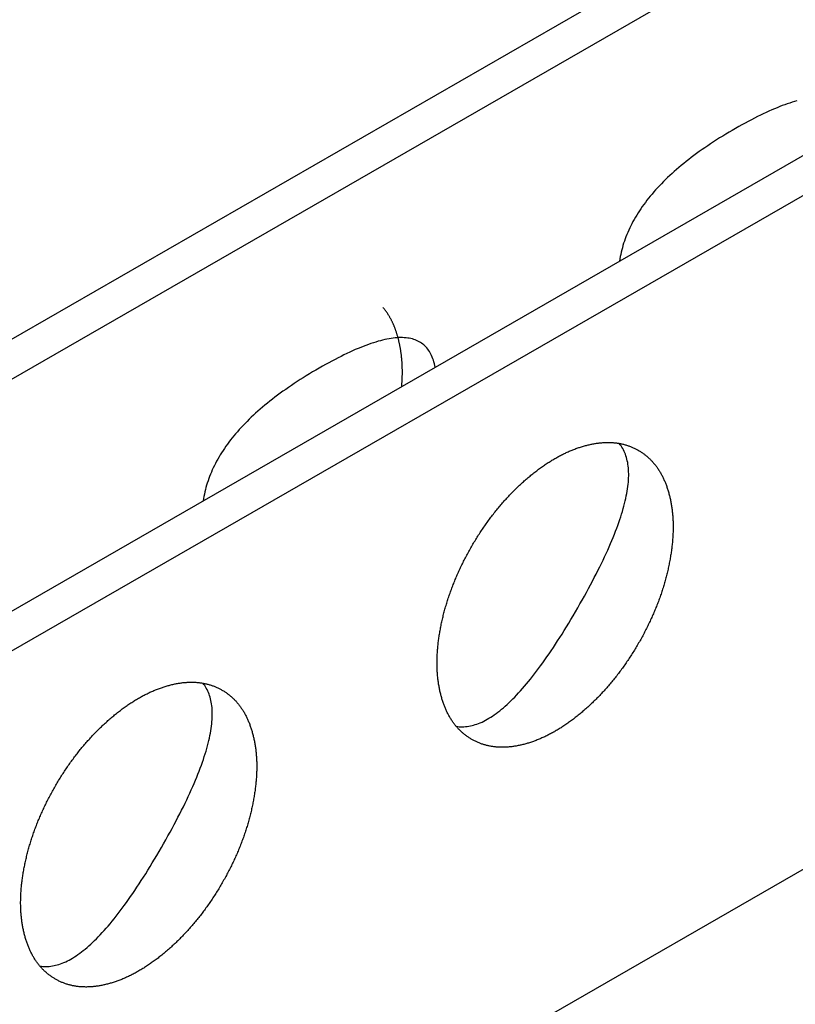
# Model space of a CAD drawing. Extents: x -810 to 2831, y -1991 to 3368.
# Drawn here: x 2343 to 2383, y -431 to -381 of the extents above; entities that cross this region are included whole.
import ezdxf

# ---------------------------------------------------------------- set-up
doc = ezdxf.new("R2010")
doc.units = 0
doc.header["$LTSCALE"] = 20
doc.layers.get('0').update_dxf_attribs({"linetype": 'CONTINUOUS'})
doc.layers.add('H10TSF', color=7, linetype='CONTINUOUS')

# ---------------------------------------------------------------- blocks, each defined once
blk = doc.blocks.new('____')
at = {"color": 7, "linetype": 'CONTINUOUS'}
for p, q in [((1391.033, -1067.955), (1088.391, -1242.234)), ((1392.801, -1068.973), (1090.159, -1243.252)), ((1403.054, -1074.877), (1100.412, -1249.157)), ((1404.822, -1075.895), (1102.18, -1250.175)), ((1095.109, -1288.584), (1411.893, -1106.16))]:
    blk.add_line(p, q, dxfattribs=at)
at = {"color": 7, "linetype": 'CONTINUOUS', "flags": 128}
for points in [[(1393.093, -1077.652), (1392.976, -1077.684), (1392.856, -1077.719), (1392.734, -1077.757), (1392.61, -1077.799), (1392.484, -1077.843), (1392.355, -1077.89), (1392.224, -1077.94), (1392.09, -1077.993), (1391.954, -1078.049), (1391.816, -1078.108), (1391.675, -1078.171), (1391.532, -1078.236), (1391.387, -1078.304), (1391.239, -1078.375), (1391.089, -1078.449), (1390.937, -1078.526), (1390.782, -1078.606), (1390.625, -1078.689), (1390.465, -1078.776), (1390.303, -1078.865), (1390.139, -1078.957), (1389.973, -1079.052), (1389.806, -1079.149), (1389.642, -1079.246), (1389.48, -1079.343), (1389.32, -1079.441), (1389.163, -1079.538), (1389.008, -1079.637), (1388.856, -1079.735), (1388.706, -1079.834), (1388.558, -1079.933), (1388.413, -1080.032), (1388.27, -1080.132), (1388.129, -1080.231), (1387.991, -1080.332), (1387.855, -1080.432), (1387.721, -1080.533), (1387.59, -1080.634), (1387.461, -1080.735), (1387.335, -1080.836), (1387.211, -1080.938), (1387.089, -1081.04), (1386.969, -1081.143), (1386.852, -1081.245), (1386.738, -1081.348), (1386.625, -1081.452), (1386.515, -1081.555), (1386.408, -1081.659), (1386.302, -1081.763), (1386.199, -1081.867), (1386.099, -1081.972), (1386.001, -1082.077), (1385.905, -1082.182), (1385.811, -1082.288), (1385.72, -1082.394), (1385.631, -1082.5), (1385.545, -1082.606), (1385.461, -1082.713), (1385.379, -1082.819), (1385.3, -1082.927), (1385.223, -1083.034), (1385.148, -1083.142), (1385.076, -1083.25), (1385.006, -1083.358), (1384.938, -1083.467), (1384.873, -1083.576), (1384.81, -1083.685), (1384.75, -1083.794), (1384.692, -1083.904), (1384.636, -1084.014), (1384.582, -1084.124), (1384.531, -1084.235), (1384.483, -1084.346), (1384.436, -1084.457), (1384.392, -1084.568), (1384.351, -1084.68), (1384.311, -1084.792), (1384.274, -1084.904), (1384.24, -1085.017), (1384.208, -1085.13), (1384.178, -1085.243), (1384.15, -1085.356), (1384.125, -1085.47), (1384.102, -1085.584), (1384.082, -1085.698), (1384.064, -1085.813), (1384.064, -1085.813)], [(1372.966, -1092.204), (1372.969, -1092.165), (1372.972, -1092.127), (1372.975, -1092.089), (1372.978, -1092.051), (1372.981, -1092.013), (1372.983, -1091.975), (1372.986, -1091.937), (1372.988, -1091.899), (1372.99, -1091.861), (1372.992, -1091.824), (1372.993, -1091.786), (1372.995, -1091.748), (1372.996, -1091.711), (1372.997, -1091.674), (1372.998, -1091.636), (1372.999, -1091.599), (1372.999, -1091.562), (1373, -1091.525), (1373, -1091.488), (1373, -1091.451), (1373, -1091.415), (1373, -1091.378), (1372.999, -1091.341), (1372.998, -1091.305), (1372.998, -1091.268), (1372.997, -1091.232), (1372.995, -1091.196), (1372.994, -1091.16), (1372.993, -1091.123), (1372.991, -1091.087), (1372.989, -1091.051), (1372.987, -1091.016), (1372.985, -1090.98), (1372.982, -1090.944), (1372.98, -1090.908), (1372.977, -1090.873), (1372.974, -1090.837), (1372.971, -1090.802), (1372.968, -1090.767), (1372.964, -1090.731), (1372.96, -1090.696), (1372.957, -1090.661), (1372.953, -1090.626), (1372.948, -1090.591), (1372.944, -1090.557), (1372.94, -1090.522), (1372.935, -1090.487), (1372.93, -1090.453), (1372.925, -1090.418), (1372.92, -1090.384), (1372.914, -1090.349), (1372.909, -1090.315), (1372.903, -1090.281), (1372.897, -1090.247), (1372.891, -1090.213), (1372.885, -1090.179), (1372.878, -1090.145), (1372.872, -1090.111), (1372.865, -1090.077), (1372.858, -1090.044), (1372.851, -1090.01), (1372.843, -1089.977), (1372.836, -1089.943), (1372.828, -1089.91), (1372.82, -1089.877), (1372.812, -1089.844), (1372.804, -1089.811), (1372.796, -1089.779), (1372.787, -1089.746), (1372.779, -1089.714), (1372.77, -1089.682), (1372.761, -1089.65), (1372.752, -1089.619), (1372.743, -1089.587), (1372.733, -1089.556), (1372.724, -1089.525), (1372.714, -1089.494), (1372.705, -1089.464), (1372.695, -1089.433), (1372.684, -1089.403), (1372.674, -1089.373), (1372.664, -1089.343), (1372.653, -1089.314), (1372.643, -1089.284), (1372.632, -1089.255), (1372.621, -1089.226), (1372.61, -1089.197), (1372.598, -1089.169), (1372.587, -1089.14), (1372.575, -1089.112), (1372.564, -1089.084), (1372.552, -1089.056), (1372.54, -1089.028), (1372.528, -1089.001), (1372.515, -1088.974), (1372.503, -1088.947), (1372.49, -1088.92), (1372.477, -1088.893), (1372.464, -1088.866), (1372.451, -1088.84), (1372.438, -1088.814), (1372.425, -1088.788), (1372.411, -1088.762), (1372.398, -1088.737), (1372.384, -1088.712), (1372.37, -1088.687), (1372.356, -1088.662), (1372.341, -1088.637), (1372.327, -1088.612), (1372.312, -1088.588), (1372.298, -1088.564), (1372.283, -1088.54), (1372.268, -1088.516), (1372.253, -1088.493), (1372.237, -1088.469), (1372.222, -1088.446), (1372.206, -1088.423), (1372.191, -1088.4), (1372.175, -1088.378), (1372.159, -1088.355), (1372.142, -1088.333), (1372.126, -1088.311), (1372.11, -1088.289), (1372.093, -1088.268), (1372.076, -1088.247), (1372.059, -1088.225), (1372.042, -1088.204), (1372.025, -1088.183), (1372.025, -1088.183)], [(1374.668, -1091.223), (1374.65, -1091.13), (1374.63, -1091.039), (1374.607, -1090.951), (1374.582, -1090.866), (1374.554, -1090.785), (1374.524, -1090.706), (1374.492, -1090.63), (1374.458, -1090.557), (1374.421, -1090.488), (1374.381, -1090.421), (1374.34, -1090.357), (1374.296, -1090.297), (1374.249, -1090.239), (1374.201, -1090.184), (1374.15, -1090.132), (1374.096, -1090.084), (1374.04, -1090.038), (1373.982, -1089.995), (1373.922, -1089.955), (1373.859, -1089.918), (1373.794, -1089.885), (1373.726, -1089.854), (1373.656, -1089.826), (1373.584, -1089.801), (1373.509, -1089.78), (1373.432, -1089.761), (1373.353, -1089.745), (1373.271, -1089.732), (1373.187, -1089.722), (1373.1, -1089.716), (1373.012, -1089.712), (1372.921, -1089.711), (1372.827, -1089.713), (1372.731, -1089.718), (1372.633, -1089.727), (1372.532, -1089.738), (1372.429, -1089.752), (1372.324, -1089.769), (1372.217, -1089.789), (1372.107, -1089.813), (1371.994, -1089.839), (1371.879, -1089.868), (1371.762, -1089.9), (1371.643, -1089.935), (1371.521, -1089.973), (1371.397, -1090.014), (1371.271, -1090.059), (1371.142, -1090.106), (1371.01, -1090.156), (1370.877, -1090.209), (1370.741, -1090.265), (1370.603, -1090.324), (1370.462, -1090.386), (1370.319, -1090.452), (1370.174, -1090.52), (1370.026, -1090.591), (1369.876, -1090.665), (1369.723, -1090.742), (1369.569, -1090.822), (1369.411, -1090.905), (1369.252, -1090.991), (1369.09, -1091.081), (1368.926, -1091.173), (1368.759, -1091.268), (1368.593, -1091.365), (1368.429, -1091.462), (1368.267, -1091.559), (1368.107, -1091.656), (1367.95, -1091.754), (1367.795, -1091.852), (1367.643, -1091.951), (1367.493, -1092.05), (1367.345, -1092.149), (1367.2, -1092.248), (1367.057, -1092.347), (1366.916, -1092.447), (1366.778, -1092.547), (1366.642, -1092.648), (1366.508, -1092.749), (1366.377, -1092.85), (1366.248, -1092.951), (1366.122, -1093.052), (1365.998, -1093.154), (1365.876, -1093.256), (1365.756, -1093.359), (1365.639, -1093.461), (1365.525, -1093.564), (1365.412, -1093.668), (1365.302, -1093.771), (1365.194, -1093.875), (1365.089, -1093.979), (1364.986, -1094.083), (1364.886, -1094.188), (1364.787, -1094.293), (1364.692, -1094.398), (1364.598, -1094.504), (1364.507, -1094.609), (1364.418, -1094.715), (1364.332, -1094.822), (1364.248, -1094.928), (1364.166, -1095.035), (1364.087, -1095.143), (1364.01, -1095.25), (1363.935, -1095.358), (1363.863, -1095.466), (1363.793, -1095.574), (1363.725, -1095.683), (1363.66, -1095.792), (1363.597, -1095.901), (1363.537, -1096.01), (1363.478, -1096.12), (1363.423, -1096.23), (1363.369, -1096.34), (1363.318, -1096.451), (1363.269, -1096.562), (1363.223, -1096.673), (1363.179, -1096.784), (1363.137, -1096.896), (1363.098, -1097.008), (1363.061, -1097.12), (1363.027, -1097.233), (1362.994, -1097.346), (1362.964, -1097.459), (1362.937, -1097.572), (1362.912, -1097.686), (1362.889, -1097.8), (1362.869, -1097.914), (1362.85, -1098.029), (1362.85, -1098.029)], [(1375.747, -1109.517), (1375.824, -1109.528), (1375.902, -1109.537), (1375.981, -1109.542), (1376.06, -1109.543), (1376.14, -1109.541), (1376.221, -1109.536), (1376.302, -1109.528), (1376.383, -1109.516), (1376.466, -1109.5), (1376.549, -1109.482), (1376.632, -1109.46), (1376.716, -1109.434), (1376.801, -1109.406), (1376.886, -1109.374), (1376.972, -1109.338), (1377.059, -1109.299), (1377.146, -1109.257), (1377.234, -1109.212), (1377.322, -1109.163), (1377.412, -1109.111), (1377.501, -1109.055), (1377.591, -1108.996), (1377.682, -1108.934), (1377.774, -1108.868), (1377.866, -1108.799), (1377.959, -1108.727), (1378.052, -1108.651), (1378.146, -1108.572), (1378.24, -1108.489), (1378.335, -1108.403), (1378.431, -1108.314), (1378.528, -1108.222), (1378.625, -1108.126), (1378.722, -1108.026), (1378.82, -1107.924), (1378.919, -1107.818), (1379.019, -1107.708), (1379.119, -1107.595), (1379.219, -1107.479), (1379.32, -1107.36), (1379.422, -1107.237), (1379.525, -1107.111), (1379.628, -1106.981), (1379.732, -1106.848), (1379.836, -1106.712), (1379.941, -1106.573), (1380.046, -1106.43), (1380.152, -1106.283), (1380.259, -1106.134), (1380.367, -1105.98), (1380.475, -1105.824), (1380.583, -1105.664), (1380.692, -1105.501), (1380.802, -1105.335), (1380.912, -1105.165), (1381.023, -1104.991), (1381.135, -1104.815), (1381.247, -1104.635), (1381.36, -1104.452), (1381.474, -1104.265), (1381.588, -1104.075), (1381.702, -1103.881), (1381.818, -1103.685), (1381.934, -1103.485), (1382.049, -1103.284), (1382.161, -1103.085), (1382.271, -1102.889), (1382.378, -1102.695), (1382.482, -1102.503), (1382.584, -1102.314), (1382.683, -1102.126), (1382.78, -1101.941), (1382.874, -1101.758), (1382.966, -1101.577), (1383.055, -1101.399), (1383.141, -1101.222), (1383.225, -1101.048), (1383.306, -1100.876), (1383.384, -1100.707), (1383.46, -1100.539), (1383.533, -1100.374), (1383.604, -1100.211), (1383.672, -1100.05), (1383.738, -1099.892), (1383.801, -1099.735), (1383.861, -1099.581), (1383.919, -1099.429), (1383.974, -1099.279), (1384.026, -1099.132), (1384.076, -1098.986), (1384.124, -1098.843), (1384.168, -1098.702), (1384.21, -1098.564), (1384.25, -1098.427), (1384.287, -1098.293), (1384.321, -1098.161), (1384.353, -1098.031), (1384.382, -1097.904), (1384.408, -1097.778), (1384.432, -1097.655), (1384.454, -1097.534), (1384.472, -1097.415), (1384.488, -1097.299), (1384.502, -1097.185), (1384.513, -1097.072), (1384.521, -1096.963), (1384.527, -1096.855), (1384.53, -1096.75), (1384.53, -1096.646), (1384.528, -1096.545), (1384.523, -1096.446), (1384.516, -1096.35), (1384.506, -1096.256), (1384.494, -1096.163), (1384.479, -1096.073), (1384.461, -1095.986), (1384.441, -1095.9), (1384.418, -1095.817), (1384.392, -1095.736), (1384.364, -1095.657), (1384.333, -1095.58), (1384.3, -1095.506), (1384.264, -1095.434), (1384.226, -1095.364), (1384.185, -1095.296), (1384.141, -1095.23), (1384.095, -1095.167), (1384.046, -1095.106), (1384.046, -1095.106)], [(1354.534, -1121.733), (1354.611, -1121.744), (1354.689, -1121.753), (1354.768, -1121.758), (1354.847, -1121.759), (1354.927, -1121.757), (1355.007, -1121.752), (1355.089, -1121.743), (1355.17, -1121.732), (1355.253, -1121.716), (1355.335, -1121.698), (1355.419, -1121.676), (1355.503, -1121.65), (1355.588, -1121.622), (1355.673, -1121.589), (1355.759, -1121.554), (1355.846, -1121.515), (1355.933, -1121.473), (1356.021, -1121.428), (1356.109, -1121.379), (1356.198, -1121.326), (1356.288, -1121.271), (1356.378, -1121.212), (1356.469, -1121.15), (1356.561, -1121.084), (1356.653, -1121.015), (1356.745, -1120.942), (1356.839, -1120.867), (1356.933, -1120.788), (1357.027, -1120.705), (1357.122, -1120.619), (1357.218, -1120.53), (1357.314, -1120.437), (1357.411, -1120.341), (1357.509, -1120.242), (1357.607, -1120.139), (1357.706, -1120.033), (1357.805, -1119.924), (1357.905, -1119.811), (1358.006, -1119.695), (1358.107, -1119.576), (1358.209, -1119.453), (1358.312, -1119.327), (1358.415, -1119.197), (1358.518, -1119.064), (1358.623, -1118.928), (1358.728, -1118.788), (1358.833, -1118.645), (1358.939, -1118.499), (1359.046, -1118.349), (1359.153, -1118.196), (1359.261, -1118.04), (1359.37, -1117.88), (1359.479, -1117.717), (1359.589, -1117.55), (1359.699, -1117.381), (1359.81, -1117.207), (1359.922, -1117.031), (1360.034, -1116.851), (1360.147, -1116.667), (1360.26, -1116.481), (1360.375, -1116.291), (1360.489, -1116.097), (1360.605, -1115.901), (1360.72, -1115.7), (1360.835, -1115.5), (1360.948, -1115.301), (1361.057, -1115.105), (1361.164, -1114.911), (1361.269, -1114.719), (1361.371, -1114.53), (1361.47, -1114.342), (1361.567, -1114.157), (1361.661, -1113.974), (1361.753, -1113.793), (1361.841, -1113.615), (1361.928, -1113.438), (1362.011, -1113.264), (1362.093, -1113.092), (1362.171, -1112.923), (1362.247, -1112.755), (1362.32, -1112.59), (1362.391, -1112.427), (1362.459, -1112.266), (1362.525, -1112.107), (1362.587, -1111.951), (1362.648, -1111.797), (1362.705, -1111.645), (1362.761, -1111.495), (1362.813, -1111.348), (1362.863, -1111.202), (1362.91, -1111.059), (1362.955, -1110.918), (1362.997, -1110.78), (1363.037, -1110.643), (1363.074, -1110.509), (1363.108, -1110.377), (1363.14, -1110.247), (1363.169, -1110.12), (1363.195, -1109.994), (1363.219, -1109.871), (1363.24, -1109.75), (1363.259, -1109.631), (1363.275, -1109.515), (1363.289, -1109.4), (1363.299, -1109.288), (1363.308, -1109.178), (1363.313, -1109.071), (1363.317, -1108.965), (1363.317, -1108.862), (1363.315, -1108.761), (1363.31, -1108.662), (1363.303, -1108.566), (1363.293, -1108.471), (1363.281, -1108.379), (1363.265, -1108.289), (1363.248, -1108.202), (1363.227, -1108.116), (1363.205, -1108.033), (1363.179, -1107.952), (1363.151, -1107.873), (1363.12, -1107.796), (1363.087, -1107.722), (1363.051, -1107.65), (1363.012, -1107.58), (1362.971, -1107.512), (1362.928, -1107.446), (1362.881, -1107.383), (1362.832, -1107.322), (1362.832, -1107.322)]]:
    blk.add_lwpolyline(points, dxfattribs=at)
for points in [[(1374.972, -1104.38), (1374.985, -1104.316), (1374.998, -1104.252), (1375.012, -1104.189), (1375.026, -1104.125), (1375.041, -1104.062), (1375.055, -1103.998), (1375.071, -1103.935), (1375.086, -1103.871), (1375.102, -1103.808), (1375.119, -1103.744), (1375.135, -1103.681), (1375.152, -1103.618), (1375.169, -1103.554), (1375.187, -1103.491), (1375.205, -1103.428), (1375.224, -1103.365), (1375.242, -1103.302), (1375.261, -1103.239), (1375.281, -1103.175), (1375.301, -1103.112), (1375.321, -1103.049), (1375.341, -1102.986), (1375.362, -1102.923), (1375.384, -1102.86), (1375.405, -1102.797), (1375.427, -1102.735), (1375.449, -1102.672), (1375.472, -1102.609), (1375.495, -1102.546), (1375.518, -1102.483), (1375.542, -1102.421), (1375.566, -1102.358), (1375.59, -1102.295), (1375.615, -1102.233), (1375.64, -1102.17), (1375.666, -1102.107), (1375.692, -1102.045), (1375.718, -1101.982), (1375.744, -1101.92), (1375.771, -1101.857), (1375.798, -1101.795), (1375.826, -1101.733), (1375.854, -1101.67), (1375.882, -1101.608), (1375.911, -1101.546), (1375.94, -1101.483), (1375.969, -1101.421), (1375.999, -1101.359), (1376.029, -1101.297), (1376.059, -1101.235), (1376.09, -1101.173), (1376.121, -1101.111), (1376.153, -1101.049), (1376.184, -1100.987), (1376.217, -1100.925), (1376.249, -1100.863), (1376.282, -1100.801), (1376.315, -1100.739), (1376.349, -1100.677), (1376.383, -1100.615), (1376.417, -1100.553), (1376.452, -1100.492), (1376.487, -1100.43), (1376.522, -1100.368), (1376.558, -1100.307), (1376.593, -1100.245), (1376.629, -1100.184), (1376.666, -1100.124), (1376.702, -1100.063), (1376.739, -1100.003), (1376.776, -1099.944), (1376.813, -1099.884), (1376.85, -1099.825), (1376.887, -1099.766), (1376.925, -1099.707), (1376.963, -1099.649), (1377.001, -1099.591), (1377.039, -1099.533), (1377.078, -1099.476), (1377.116, -1099.418), (1377.155, -1099.362), (1377.194, -1099.305), (1377.234, -1099.249), (1377.273, -1099.193), (1377.313, -1099.137), (1377.353, -1099.081), (1377.393, -1099.026), (1377.433, -1098.971), (1377.474, -1098.917), (1377.514, -1098.862), (1377.555, -1098.808), (1377.596, -1098.755), (1377.638, -1098.701), (1377.679, -1098.648), (1377.721, -1098.595), (1377.763, -1098.543), (1377.805, -1098.49), (1377.848, -1098.438), (1377.89, -1098.387), (1377.933, -1098.335), (1377.976, -1098.284), (1378.019, -1098.233), (1378.062, -1098.183), (1378.106, -1098.133), (1378.15, -1098.083), (1378.194, -1098.033), (1378.238, -1097.984), (1378.282, -1097.935), (1378.327, -1097.886), (1378.372, -1097.837), (1378.417, -1097.789), (1378.462, -1097.741), (1378.507, -1097.694), (1378.553, -1097.646), (1378.599, -1097.599), (1378.645, -1097.552), (1378.691, -1097.506), (1378.738, -1097.46), (1378.784, -1097.414), (1378.831, -1097.368), (1378.878, -1097.323), (1378.925, -1097.278), (1378.973, -1097.233), (1379.021, -1097.189), (1379.068, -1097.144), (1379.117, -1097.101), (1379.165, -1097.057), (1379.213, -1097.014), (1379.262, -1096.971), (1379.31, -1096.928), (1379.359, -1096.886), (1379.408, -1096.845), (1379.456, -1096.804), (1379.505, -1096.763), (1379.553, -1096.723), (1379.602, -1096.684), (1379.651, -1096.644), (1379.699, -1096.606), (1379.748, -1096.568), (1379.796, -1096.53), (1379.845, -1096.493), (1379.894, -1096.456), (1379.942, -1096.419), (1379.991, -1096.384), (1380.039, -1096.348), (1380.088, -1096.313), (1380.137, -1096.279), (1380.185, -1096.245), (1380.234, -1096.211), (1380.282, -1096.178), (1380.331, -1096.146), (1380.38, -1096.114), (1380.428, -1096.082), (1380.477, -1096.051), (1380.525, -1096.02), (1380.574, -1095.99), (1380.623, -1095.96), (1380.671, -1095.931), (1380.72, -1095.902), (1380.769, -1095.874), (1380.817, -1095.846), (1380.866, -1095.818), (1380.914, -1095.792), (1380.963, -1095.765), (1381.012, -1095.739), (1381.06, -1095.714), (1381.109, -1095.689), (1381.157, -1095.664), (1381.206, -1095.64), (1381.255, -1095.616), (1381.303, -1095.593), (1381.352, -1095.57), (1381.401, -1095.548), (1381.449, -1095.526), (1381.498, -1095.505), (1381.546, -1095.484), (1381.595, -1095.464), (1381.644, -1095.444), (1381.692, -1095.425), (1381.741, -1095.406), (1381.79, -1095.387), (1381.838, -1095.369), (1381.887, -1095.352), (1381.935, -1095.335), (1381.984, -1095.318), (1382.033, -1095.302), (1382.081, -1095.286), (1382.13, -1095.271), (1382.179, -1095.256), (1382.227, -1095.242), (1382.276, -1095.228), (1382.325, -1095.215), (1382.373, -1095.202), (1382.421, -1095.19), (1382.47, -1095.178), (1382.517, -1095.167), (1382.565, -1095.156), (1382.613, -1095.146), (1382.66, -1095.137), (1382.707, -1095.128), (1382.754, -1095.119), (1382.801, -1095.111), (1382.847, -1095.103), (1382.894, -1095.096), (1382.94, -1095.09), (1382.986, -1095.084), (1383.031, -1095.078), (1383.077, -1095.073), (1383.122, -1095.069), (1383.167, -1095.065), (1383.212, -1095.062), (1383.257, -1095.059), (1383.301, -1095.057), (1383.345, -1095.055), (1383.39, -1095.054), (1383.433, -1095.053), (1383.477, -1095.053), (1383.521, -1095.053), (1383.564, -1095.054), (1383.607, -1095.055), (1383.65, -1095.057), (1383.692, -1095.06), (1383.735, -1095.063), (1383.777, -1095.066), (1383.819, -1095.07), (1383.861, -1095.075), (1383.903, -1095.08), (1383.944, -1095.085), (1383.985, -1095.091), (1384.026, -1095.098), (1384.067, -1095.105), (1384.108, -1095.113), (1384.148, -1095.121), (1384.188, -1095.13), (1384.228, -1095.139), (1384.268, -1095.149), (1384.308, -1095.159), (1384.347, -1095.17), (1384.386, -1095.181), (1384.425, -1095.193), (1384.464, -1095.205), (1384.503, -1095.218), (1384.541, -1095.232), (1384.579, -1095.246), (1384.617, -1095.26), (1384.655, -1095.275), (1384.693, -1095.291), (1384.73, -1095.307), (1384.767, -1095.324), (1384.804, -1095.341), (1384.841, -1095.358), (1384.878, -1095.376), (1384.914, -1095.395), (1384.95, -1095.414), (1384.986, -1095.434), (1385.022, -1095.454), (1385.057, -1095.475), (1385.093, -1095.496), (1385.127, -1095.518), (1385.162, -1095.54), (1385.196, -1095.563), (1385.23, -1095.585), (1385.263, -1095.609), (1385.296, -1095.633), (1385.329, -1095.657), (1385.361, -1095.682), (1385.393, -1095.707), (1385.424, -1095.732), (1385.456, -1095.758), (1385.487, -1095.785), (1385.517, -1095.812), (1385.547, -1095.839), (1385.577, -1095.867), (1385.607, -1095.895), (1385.636, -1095.924), (1385.665, -1095.953), (1385.693, -1095.982), (1385.721, -1096.012), (1385.749, -1096.043), (1385.776, -1096.074), (1385.803, -1096.105), (1385.83, -1096.137), (1385.856, -1096.169), (1385.882, -1096.201), (1385.908, -1096.234), (1385.933, -1096.268), (1385.958, -1096.302), (1385.983, -1096.336), (1386.007, -1096.371), (1386.031, -1096.406), (1386.054, -1096.442), (1386.077, -1096.478), (1386.1, -1096.515), (1386.123, -1096.551), (1386.145, -1096.589), (1386.166, -1096.627), (1386.188, -1096.665), (1386.209, -1096.704), (1386.23, -1096.743), (1386.25, -1096.783), (1386.27, -1096.823), (1386.29, -1096.863), (1386.309, -1096.904), (1386.328, -1096.946), (1386.346, -1096.987), (1386.365, -1097.03), (1386.382, -1097.072), (1386.4, -1097.115), (1386.417, -1097.159), (1386.434, -1097.203), (1386.45, -1097.247), (1386.467, -1097.292), (1386.482, -1097.338), (1386.498, -1097.383), (1386.513, -1097.43), (1386.527, -1097.476), (1386.542, -1097.523), (1386.556, -1097.571), (1386.569, -1097.619), (1386.583, -1097.667), (1386.596, -1097.716), (1386.608, -1097.765), (1386.62, -1097.814), (1386.632, -1097.864), (1386.643, -1097.913), (1386.654, -1097.963), (1386.665, -1098.013), (1386.675, -1098.064), (1386.684, -1098.114), (1386.694, -1098.165), (1386.702, -1098.216), (1386.711, -1098.268), (1386.719, -1098.319), (1386.727, -1098.371), (1386.734, -1098.423), (1386.741, -1098.475), (1386.747, -1098.528), (1386.753, -1098.581), (1386.759, -1098.634), (1386.764, -1098.687), (1386.769, -1098.74), (1386.773, -1098.794), (1386.777, -1098.848), (1386.78, -1098.902), (1386.784, -1098.956), (1386.786, -1099.011), (1386.789, -1099.066), (1386.791, -1099.121), (1386.792, -1099.176), (1386.793, -1099.232), (1386.794, -1099.288), (1386.794, -1099.344), (1386.794, -1099.4), (1386.794, -1099.456), (1386.793, -1099.513), (1386.791, -1099.57), (1386.79, -1099.627), (1386.787, -1099.685), (1386.785, -1099.742), (1386.782, -1099.8), (1386.779, -1099.859), (1386.775, -1099.917), (1386.771, -1099.976), (1386.766, -1100.034), (1386.761, -1100.094), (1386.756, -1100.153), (1386.75, -1100.212), (1386.744, -1100.272), (1386.737, -1100.332), (1386.73, -1100.393), (1386.722, -1100.453), (1386.715, -1100.514), (1386.706, -1100.575), (1386.698, -1100.636), (1386.689, -1100.697), (1386.679, -1100.759), (1386.669, -1100.821), (1386.659, -1100.883), (1386.648, -1100.946), (1386.637, -1101.008), (1386.626, -1101.071), (1386.614, -1101.134), (1386.601, -1101.197), (1386.589, -1101.261), (1386.576, -1101.325), (1386.562, -1101.388), (1386.548, -1101.452), (1386.534, -1101.515), (1386.52, -1101.579), (1386.505, -1101.643), (1386.49, -1101.706), (1386.474, -1101.769), (1386.458, -1101.833), (1386.442, -1101.896), (1386.425, -1101.96), (1386.408, -1102.023), (1386.391, -1102.086), (1386.373, -1102.149), (1386.355, -1102.213), (1386.337, -1102.276), (1386.318, -1102.339), (1386.299, -1102.402), (1386.279, -1102.465), (1386.26, -1102.528), (1386.239, -1102.591), (1386.219, -1102.654), (1386.198, -1102.717), (1386.177, -1102.78), (1386.155, -1102.843), (1386.133, -1102.906), (1386.111, -1102.969), (1386.088, -1103.032), (1386.065, -1103.095), (1386.042, -1103.157), (1386.018, -1103.22), (1385.994, -1103.283), (1385.97, -1103.345), (1385.945, -1103.408), (1385.92, -1103.471), (1385.895, -1103.533), (1385.869, -1103.596), (1385.843, -1103.658), (1385.816, -1103.721), (1385.789, -1103.783), (1385.762, -1103.846), (1385.734, -1103.908), (1385.706, -1103.97), (1385.678, -1104.033), (1385.65, -1104.095), (1385.621, -1104.157), (1385.591, -1104.219), (1385.561, -1104.282), (1385.531, -1104.344), (1385.501, -1104.406), (1385.47, -1104.468), (1385.439, -1104.53), (1385.408, -1104.592), (1385.376, -1104.654), (1385.344, -1104.716), (1385.311, -1104.778), (1385.278, -1104.84), (1385.245, -1104.902), (1385.212, -1104.964), (1385.178, -1105.026), (1385.143, -1105.087), (1385.109, -1105.149), (1385.074, -1105.211), (1385.038, -1105.272), (1385.003, -1105.334), (1384.967, -1105.395), (1384.931, -1105.456), (1384.895, -1105.517), (1384.858, -1105.577), (1384.822, -1105.637), (1384.785, -1105.697), (1384.748, -1105.757), (1384.71, -1105.816), (1384.673, -1105.875), (1384.635, -1105.933), (1384.597, -1105.992), (1384.559, -1106.05), (1384.521, -1106.108), (1384.483, -1106.165), (1384.444, -1106.222), (1384.405, -1106.279), (1384.366, -1106.336), (1384.327, -1106.392), (1384.287, -1106.448), (1384.247, -1106.504), (1384.208, -1106.559), (1384.167, -1106.615), (1384.127, -1106.669), (1384.087, -1106.724), (1384.046, -1106.778), (1384.005, -1106.832), (1383.964, -1106.886), (1383.922, -1106.939), (1383.881, -1106.993), (1383.839, -1107.045), (1383.797, -1107.098), (1383.755, -1107.15), (1383.713, -1107.202), (1383.67, -1107.254), (1383.627, -1107.305), (1383.584, -1107.356), (1383.541, -1107.407), (1383.498, -1107.458), (1383.454, -1107.508), (1383.41, -1107.558), (1383.366, -1107.608), (1383.322, -1107.657), (1383.278, -1107.706), (1383.233, -1107.755), (1383.188, -1107.803), (1383.143, -1107.852), (1383.098, -1107.9), (1383.053, -1107.947), (1383.007, -1107.994), (1382.961, -1108.042), (1382.915, -1108.088), (1382.869, -1108.135), (1382.823, -1108.181), (1382.776, -1108.227), (1382.729, -1108.272), (1382.682, -1108.318), (1382.635, -1108.363), (1382.587, -1108.408), (1382.54, -1108.452), (1382.492, -1108.496), (1382.444, -1108.54), (1382.395, -1108.584), (1382.347, -1108.627), (1382.298, -1108.67), (1382.25, -1108.712), (1382.201, -1108.754), (1382.153, -1108.796), (1382.104, -1108.837), (1382.055, -1108.877), (1382.007, -1108.917), (1381.958, -1108.957), (1381.91, -1108.996), (1381.861, -1109.035), (1381.812, -1109.073), (1381.764, -1109.111), (1381.715, -1109.148), (1381.667, -1109.185), (1381.618, -1109.221), (1381.569, -1109.257), (1381.521, -1109.293), (1381.472, -1109.327), (1381.424, -1109.362), (1381.375, -1109.396), (1381.326, -1109.429), (1381.278, -1109.462), (1381.229, -1109.495), (1381.181, -1109.527), (1381.132, -1109.559), (1381.083, -1109.59), (1381.035, -1109.621), (1380.986, -1109.651), (1380.938, -1109.681), (1380.889, -1109.71), (1380.84, -1109.739), (1380.792, -1109.767), (1380.743, -1109.795), (1380.695, -1109.822), (1380.646, -1109.849), (1380.597, -1109.876), (1380.549, -1109.902), (1380.5, -1109.927), (1380.451, -1109.952), (1380.403, -1109.977), (1380.354, -1110.001), (1380.306, -1110.024), (1380.257, -1110.048), (1380.208, -1110.07), (1380.16, -1110.093), (1380.111, -1110.114), (1380.063, -1110.136), (1380.014, -1110.156), (1379.965, -1110.177), (1379.917, -1110.197), (1379.868, -1110.216), (1379.819, -1110.235), (1379.771, -1110.253), (1379.722, -1110.271), (1379.673, -1110.289), (1379.625, -1110.306), (1379.576, -1110.323), (1379.528, -1110.339), (1379.479, -1110.354), (1379.43, -1110.37), (1379.382, -1110.384), (1379.333, -1110.398), (1379.284, -1110.412), (1379.236, -1110.426), (1379.187, -1110.438), (1379.139, -1110.451), (1379.091, -1110.462), (1379.043, -1110.474), (1378.995, -1110.484), (1378.948, -1110.494), (1378.9, -1110.504), (1378.853, -1110.513), (1378.806, -1110.522), (1378.76, -1110.53), (1378.713, -1110.537), (1378.667, -1110.544), (1378.621, -1110.551), (1378.575, -1110.557), (1378.529, -1110.562), (1378.484, -1110.567), (1378.438, -1110.572), (1378.393, -1110.576), (1378.348, -1110.579), (1378.304, -1110.582), (1378.259, -1110.584), (1378.215, -1110.586), (1378.171, -1110.587), (1378.127, -1110.588), (1378.083, -1110.588), (1378.04, -1110.588), (1377.996, -1110.587), (1377.953, -1110.585), (1377.911, -1110.583), (1377.868, -1110.581), (1377.825, -1110.578), (1377.783, -1110.575), (1377.741, -1110.571), (1377.699, -1110.566), (1377.658, -1110.561), (1377.616, -1110.555), (1377.575, -1110.549), (1377.534, -1110.543), (1377.493, -1110.536), (1377.453, -1110.528), (1377.412, -1110.52), (1377.372, -1110.511), (1377.332, -1110.502), (1377.292, -1110.492), (1377.252, -1110.482), (1377.213, -1110.471), (1377.174, -1110.46), (1377.135, -1110.448), (1377.096, -1110.435), (1377.057, -1110.422), (1377.019, -1110.409), (1376.981, -1110.395), (1376.943, -1110.38), (1376.905, -1110.365), (1376.867, -1110.35), (1376.83, -1110.334), (1376.793, -1110.317), (1376.756, -1110.3), (1376.719, -1110.282), (1376.683, -1110.264), (1376.646, -1110.246), (1376.61, -1110.226), (1376.574, -1110.207), (1376.538, -1110.186), (1376.503, -1110.166), (1376.468, -1110.144), (1376.433, -1110.123), (1376.399, -1110.101), (1376.365, -1110.078), (1376.331, -1110.055), (1376.297, -1110.032), (1376.264, -1110.008), (1376.232, -1109.984), (1376.199, -1109.959), (1376.167, -1109.934), (1376.136, -1109.908), (1376.105, -1109.882), (1376.074, -1109.856), (1376.043, -1109.829), (1376.013, -1109.802), (1375.983, -1109.774), (1375.954, -1109.746), (1375.924, -1109.717), (1375.896, -1109.688), (1375.867, -1109.658), (1375.839, -1109.628), (1375.811, -1109.598), (1375.784, -1109.567), (1375.757, -1109.536), (1375.73, -1109.504), (1375.704, -1109.472), (1375.678, -1109.439), (1375.652, -1109.406), (1375.627, -1109.373), (1375.602, -1109.339), (1375.578, -1109.305), (1375.553, -1109.27), (1375.53, -1109.235), (1375.506, -1109.199), (1375.483, -1109.163), (1375.46, -1109.126), (1375.438, -1109.089), (1375.416, -1109.052), (1375.394, -1109.014), (1375.372, -1108.976), (1375.351, -1108.937), (1375.331, -1108.898), (1375.31, -1108.858), (1375.29, -1108.818), (1375.271, -1108.777), (1375.251, -1108.737), (1375.233, -1108.695), (1375.214, -1108.653), (1375.196, -1108.611), (1375.178, -1108.568), (1375.16, -1108.525), (1375.143, -1108.482), (1375.126, -1108.438), (1375.11, -1108.393), (1375.094, -1108.348), (1375.078, -1108.303), (1375.063, -1108.257), (1375.048, -1108.211), (1375.033, -1108.164), (1375.019, -1108.117), (1375.005, -1108.07), (1374.991, -1108.022), (1374.978, -1107.973), (1374.965, -1107.925), (1374.952, -1107.876), (1374.94, -1107.826), (1374.928, -1107.777), (1374.917, -1107.727), (1374.906, -1107.677), (1374.896, -1107.627), (1374.886, -1107.577), (1374.876, -1107.526), (1374.867, -1107.475), (1374.858, -1107.424), (1374.849, -1107.373), (1374.841, -1107.321), (1374.834, -1107.27), (1374.827, -1107.218), (1374.82, -1107.165), (1374.813, -1107.113), (1374.807, -1107.06), (1374.802, -1107.007), (1374.797, -1106.954), (1374.792, -1106.9), (1374.787, -1106.847), (1374.783, -1106.793), (1374.78, -1106.739), (1374.777, -1106.684), (1374.774, -1106.63), (1374.772, -1106.575), (1374.77, -1106.52), (1374.768, -1106.464), (1374.767, -1106.409), (1374.766, -1106.353), (1374.766, -1106.297), (1374.766, -1106.241), (1374.767, -1106.184), (1374.768, -1106.128), (1374.769, -1106.071), (1374.771, -1106.013), (1374.773, -1105.956), (1374.775, -1105.898), (1374.778, -1105.84), (1374.782, -1105.782), (1374.786, -1105.724), (1374.79, -1105.665), (1374.794, -1105.606), (1374.799, -1105.547), (1374.805, -1105.488), (1374.811, -1105.428), (1374.817, -1105.368), (1374.823, -1105.308), (1374.83, -1105.248), (1374.838, -1105.188), (1374.846, -1105.127), (1374.854, -1105.066), (1374.863, -1105.005), (1374.872, -1104.943), (1374.881, -1104.882), (1374.891, -1104.82), (1374.901, -1104.758), (1374.912, -1104.695), (1374.923, -1104.633), (1374.935, -1104.57), (1374.946, -1104.507), (1374.959, -1104.443), (1374.972, -1104.38), (1374.972, -1104.38)], [(1353.758, -1116.596), (1353.771, -1116.532), (1353.785, -1116.468), (1353.799, -1116.405), (1353.813, -1116.341), (1353.827, -1116.278), (1353.842, -1116.214), (1353.858, -1116.151), (1353.873, -1116.087), (1353.889, -1116.024), (1353.905, -1115.96), (1353.922, -1115.897), (1353.939, -1115.834), (1353.956, -1115.77), (1353.974, -1115.707), (1353.992, -1115.644), (1354.01, -1115.581), (1354.029, -1115.518), (1354.048, -1115.454), (1354.068, -1115.391), (1354.088, -1115.328), (1354.108, -1115.265), (1354.128, -1115.202), (1354.149, -1115.139), (1354.17, -1115.076), (1354.192, -1115.013), (1354.214, -1114.95), (1354.236, -1114.888), (1354.259, -1114.825), (1354.282, -1114.762), (1354.305, -1114.699), (1354.329, -1114.636), (1354.353, -1114.574), (1354.377, -1114.511), (1354.402, -1114.449), (1354.427, -1114.386), (1354.453, -1114.323), (1354.478, -1114.261), (1354.505, -1114.198), (1354.531, -1114.136), (1354.558, -1114.073), (1354.585, -1114.011), (1354.613, -1113.949), (1354.641, -1113.886), (1354.669, -1113.824), (1354.698, -1113.762), (1354.727, -1113.699), (1354.756, -1113.637), (1354.786, -1113.575), (1354.816, -1113.513), (1354.846, -1113.451), (1354.877, -1113.389), (1354.908, -1113.326), (1354.939, -1113.264), (1354.971, -1113.202), (1355.003, -1113.14), (1355.036, -1113.079), (1355.069, -1113.017), (1355.102, -1112.955), (1355.136, -1112.893), (1355.169, -1112.831), (1355.204, -1112.769), (1355.238, -1112.707), (1355.273, -1112.646), (1355.309, -1112.584), (1355.344, -1112.523), (1355.38, -1112.461), (1355.416, -1112.4), (1355.452, -1112.34), (1355.489, -1112.279), (1355.526, -1112.219), (1355.562, -1112.159), (1355.599, -1112.1), (1355.637, -1112.041), (1355.674, -1111.982), (1355.712, -1111.923), (1355.75, -1111.865), (1355.788, -1111.807), (1355.826, -1111.749), (1355.864, -1111.691), (1355.903, -1111.634), (1355.942, -1111.577), (1355.981, -1111.521), (1356.02, -1111.464), (1356.06, -1111.408), (1356.1, -1111.353), (1356.14, -1111.297), (1356.18, -1111.242), (1356.22, -1111.187), (1356.261, -1111.133), (1356.301, -1111.078), (1356.342, -1111.024), (1356.383, -1110.971), (1356.425, -1110.917), (1356.466, -1110.864), (1356.508, -1110.811), (1356.55, -1110.759), (1356.592, -1110.706), (1356.634, -1110.654), (1356.677, -1110.603), (1356.72, -1110.551), (1356.763, -1110.5), (1356.806, -1110.449), (1356.849, -1110.399), (1356.893, -1110.349), (1356.937, -1110.299), (1356.981, -1110.249), (1357.025, -1110.2), (1357.069, -1110.15), (1357.114, -1110.102), (1357.159, -1110.053), (1357.204, -1110.005), (1357.249, -1109.957), (1357.294, -1109.909), (1357.34, -1109.862), (1357.386, -1109.815), (1357.432, -1109.768), (1357.478, -1109.722), (1357.524, -1109.676), (1357.571, -1109.63), (1357.618, -1109.584), (1357.665, -1109.539), (1357.712, -1109.494), (1357.76, -1109.449), (1357.807, -1109.405), (1357.855, -1109.36), (1357.903, -1109.316), (1357.952, -1109.273), (1358, -1109.23), (1358.049, -1109.187), (1358.097, -1109.144), (1358.146, -1109.102), (1358.194, -1109.061), (1358.243, -1109.02), (1358.292, -1108.979), (1358.34, -1108.939), (1358.389, -1108.899), (1358.437, -1108.86), (1358.486, -1108.822), (1358.535, -1108.783), (1358.583, -1108.746), (1358.632, -1108.708), (1358.68, -1108.672), (1358.729, -1108.635), (1358.778, -1108.599), (1358.826, -1108.564), (1358.875, -1108.529), (1358.923, -1108.495), (1358.972, -1108.461), (1359.021, -1108.427), (1359.069, -1108.394), (1359.118, -1108.362), (1359.166, -1108.329), (1359.215, -1108.298), (1359.264, -1108.267), (1359.312, -1108.236), (1359.361, -1108.206), (1359.409, -1108.176), (1359.458, -1108.147), (1359.507, -1108.118), (1359.555, -1108.09), (1359.604, -1108.062), (1359.653, -1108.034), (1359.701, -1108.007), (1359.75, -1107.981), (1359.798, -1107.955), (1359.847, -1107.929), (1359.896, -1107.904), (1359.944, -1107.88), (1359.993, -1107.856), (1360.041, -1107.832), (1360.09, -1107.809), (1360.139, -1107.786), (1360.187, -1107.764), (1360.236, -1107.742), (1360.285, -1107.721), (1360.333, -1107.7), (1360.382, -1107.68), (1360.43, -1107.66), (1360.479, -1107.641), (1360.528, -1107.622), (1360.576, -1107.603), (1360.625, -1107.585), (1360.674, -1107.568), (1360.722, -1107.551), (1360.771, -1107.534), (1360.82, -1107.518), (1360.868, -1107.502), (1360.917, -1107.487), (1360.965, -1107.472), (1361.014, -1107.458), (1361.063, -1107.444), (1361.111, -1107.431), (1361.16, -1107.418), (1361.208, -1107.406), (1361.256, -1107.394), (1361.304, -1107.383), (1361.352, -1107.372), (1361.4, -1107.362), (1361.447, -1107.352), (1361.494, -1107.343), (1361.541, -1107.335), (1361.588, -1107.327), (1361.634, -1107.319), (1361.68, -1107.312), (1361.726, -1107.306), (1361.772, -1107.3), (1361.818, -1107.294), (1361.864, -1107.289), (1361.909, -1107.285), (1361.954, -1107.281), (1361.999, -1107.278), (1362.044, -1107.275), (1362.088, -1107.273), (1362.132, -1107.271), (1362.176, -1107.27), (1362.22, -1107.269), (1362.264, -1107.269), (1362.307, -1107.269), (1362.351, -1107.27), (1362.394, -1107.271), (1362.437, -1107.273), (1362.479, -1107.275), (1362.522, -1107.278), (1362.564, -1107.282), (1362.606, -1107.286), (1362.648, -1107.29), (1362.689, -1107.296), (1362.731, -1107.301), (1362.772, -1107.307), (1362.813, -1107.314), (1362.854, -1107.321), (1362.895, -1107.329), (1362.935, -1107.337), (1362.975, -1107.346), (1363.015, -1107.355), (1363.055, -1107.365), (1363.095, -1107.375), (1363.134, -1107.386), (1363.173, -1107.397), (1363.212, -1107.409), (1363.251, -1107.421), (1363.29, -1107.434), (1363.328, -1107.448), (1363.366, -1107.462), (1363.404, -1107.476), (1363.442, -1107.491), (1363.48, -1107.507), (1363.517, -1107.523), (1363.554, -1107.539), (1363.591, -1107.557), (1363.628, -1107.574), (1363.664, -1107.592), (1363.701, -1107.611), (1363.737, -1107.63), (1363.773, -1107.65), (1363.809, -1107.67), (1363.844, -1107.691), (1363.879, -1107.712), (1363.914, -1107.734), (1363.949, -1107.756), (1363.983, -1107.778), (1364.016, -1107.801), (1364.05, -1107.825), (1364.083, -1107.849), (1364.115, -1107.873), (1364.148, -1107.898), (1364.18, -1107.923), (1364.211, -1107.948), (1364.242, -1107.974), (1364.273, -1108.001), (1364.304, -1108.028), (1364.334, -1108.055), (1364.364, -1108.083), (1364.393, -1108.111), (1364.423, -1108.14), (1364.451, -1108.169), (1364.48, -1108.198), (1364.508, -1108.228), (1364.536, -1108.259), (1364.563, -1108.289), (1364.59, -1108.321), (1364.617, -1108.352), (1364.643, -1108.385), (1364.669, -1108.417), (1364.695, -1108.45), (1364.72, -1108.484), (1364.745, -1108.518), (1364.769, -1108.552), (1364.794, -1108.587), (1364.817, -1108.622), (1364.841, -1108.658), (1364.864, -1108.694), (1364.887, -1108.73), (1364.909, -1108.767), (1364.932, -1108.805), (1364.953, -1108.843), (1364.975, -1108.881), (1364.996, -1108.92), (1365.016, -1108.959), (1365.037, -1108.999), (1365.057, -1109.039), (1365.076, -1109.079), (1365.096, -1109.12), (1365.115, -1109.161), (1365.133, -1109.203), (1365.151, -1109.245), (1365.169, -1109.288), (1365.187, -1109.331), (1365.204, -1109.375), (1365.221, -1109.419), (1365.237, -1109.463), (1365.253, -1109.508), (1365.269, -1109.554), (1365.284, -1109.599), (1365.3, -1109.646), (1365.314, -1109.692), (1365.329, -1109.739), (1365.343, -1109.787), (1365.356, -1109.835), (1365.37, -1109.883), (1365.382, -1109.932), (1365.395, -1109.981), (1365.407, -1110.03), (1365.419, -1110.08), (1365.43, -1110.129), (1365.441, -1110.179), (1365.451, -1110.229), (1365.461, -1110.28), (1365.471, -1110.33), (1365.48, -1110.381), (1365.489, -1110.432), (1365.498, -1110.484), (1365.506, -1110.535), (1365.513, -1110.587), (1365.521, -1110.639), (1365.527, -1110.691), (1365.534, -1110.744), (1365.54, -1110.796), (1365.545, -1110.849), (1365.551, -1110.903), (1365.555, -1110.956), (1365.56, -1111.01), (1365.564, -1111.064), (1365.567, -1111.118), (1365.57, -1111.172), (1365.573, -1111.227), (1365.575, -1111.282), (1365.577, -1111.337), (1365.579, -1111.392), (1365.58, -1111.448), (1365.581, -1111.503), (1365.581, -1111.56), (1365.581, -1111.616), (1365.58, -1111.672), (1365.579, -1111.729), (1365.578, -1111.786), (1365.576, -1111.843), (1365.574, -1111.901), (1365.572, -1111.958), (1365.569, -1112.016), (1365.565, -1112.074), (1365.562, -1112.133), (1365.557, -1112.191), (1365.553, -1112.25), (1365.548, -1112.309), (1365.542, -1112.369), (1365.537, -1112.428), (1365.53, -1112.488), (1365.524, -1112.548), (1365.517, -1112.608), (1365.509, -1112.669), (1365.501, -1112.73), (1365.493, -1112.791), (1365.485, -1112.852), (1365.475, -1112.913), (1365.466, -1112.975), (1365.456, -1113.037), (1365.446, -1113.099), (1365.435, -1113.161), (1365.424, -1113.224), (1365.413, -1113.287), (1365.401, -1113.35), (1365.388, -1113.413), (1365.376, -1113.477), (1365.362, -1113.541), (1365.349, -1113.604), (1365.335, -1113.668), (1365.321, -1113.731), (1365.306, -1113.795), (1365.292, -1113.858), (1365.276, -1113.922), (1365.261, -1113.985), (1365.245, -1114.049), (1365.229, -1114.112), (1365.212, -1114.175), (1365.195, -1114.239), (1365.178, -1114.302), (1365.16, -1114.365), (1365.142, -1114.429), (1365.123, -1114.492), (1365.105, -1114.555), (1365.086, -1114.618), (1365.066, -1114.681), (1365.046, -1114.744), (1365.026, -1114.807), (1365.006, -1114.87), (1364.985, -1114.933), (1364.964, -1114.996), (1364.942, -1115.059), (1364.92, -1115.122), (1364.898, -1115.185), (1364.875, -1115.248), (1364.852, -1115.31), (1364.829, -1115.373), (1364.805, -1115.436), (1364.781, -1115.499), (1364.757, -1115.561), (1364.732, -1115.624), (1364.707, -1115.687), (1364.681, -1115.749), (1364.656, -1115.812), (1364.629, -1115.874), (1364.603, -1115.937), (1364.576, -1115.999), (1364.549, -1116.061), (1364.521, -1116.124), (1364.493, -1116.186), (1364.465, -1116.249), (1364.436, -1116.311), (1364.407, -1116.373), (1364.378, -1116.435), (1364.348, -1116.497), (1364.318, -1116.56), (1364.288, -1116.622), (1364.257, -1116.684), (1364.226, -1116.746), (1364.195, -1116.808), (1364.163, -1116.87), (1364.131, -1116.932), (1364.098, -1116.994), (1364.065, -1117.056), (1364.032, -1117.118), (1363.998, -1117.18), (1363.964, -1117.241), (1363.93, -1117.303), (1363.895, -1117.365), (1363.861, -1117.427), (1363.825, -1117.488), (1363.79, -1117.55), (1363.754, -1117.611), (1363.718, -1117.672), (1363.681, -1117.733), (1363.645, -1117.793), (1363.608, -1117.853), (1363.572, -1117.913), (1363.534, -1117.973), (1363.497, -1118.032), (1363.46, -1118.091), (1363.422, -1118.149), (1363.384, -1118.208), (1363.346, -1118.266), (1363.308, -1118.323), (1363.269, -1118.381), (1363.231, -1118.438), (1363.192, -1118.495), (1363.153, -1118.552), (1363.113, -1118.608), (1363.074, -1118.664), (1363.034, -1118.72), (1362.994, -1118.775), (1362.954, -1118.83), (1362.914, -1118.885), (1362.873, -1118.94), (1362.833, -1118.994), (1362.792, -1119.048), (1362.751, -1119.102), (1362.709, -1119.155), (1362.668, -1119.208), (1362.626, -1119.261), (1362.584, -1119.314), (1362.542, -1119.366), (1362.5, -1119.418), (1362.457, -1119.47), (1362.414, -1119.521), (1362.371, -1119.572), (1362.328, -1119.623), (1362.285, -1119.674), (1362.241, -1119.724), (1362.197, -1119.774), (1362.153, -1119.823), (1362.109, -1119.873), (1362.065, -1119.922), (1362.02, -1119.971), (1361.975, -1120.019), (1361.93, -1120.067), (1361.885, -1120.115), (1361.84, -1120.163), (1361.794, -1120.21), (1361.748, -1120.257), (1361.702, -1120.304), (1361.656, -1120.351), (1361.609, -1120.397), (1361.563, -1120.443), (1361.516, -1120.488), (1361.469, -1120.534), (1361.422, -1120.579), (1361.374, -1120.623), (1361.326, -1120.668), (1361.279, -1120.712), (1361.231, -1120.756), (1361.182, -1120.8), (1361.134, -1120.843), (1361.085, -1120.886), (1361.037, -1120.928), (1360.988, -1120.97), (1360.939, -1121.012), (1360.891, -1121.053), (1360.842, -1121.093), (1360.794, -1121.133), (1360.745, -1121.173), (1360.696, -1121.212), (1360.648, -1121.251), (1360.599, -1121.289), (1360.551, -1121.327), (1360.502, -1121.364), (1360.453, -1121.401), (1360.405, -1121.437), (1360.356, -1121.473), (1360.308, -1121.508), (1360.259, -1121.543), (1360.21, -1121.578), (1360.162, -1121.612), (1360.113, -1121.645), (1360.065, -1121.678), (1360.016, -1121.711), (1359.967, -1121.743), (1359.919, -1121.775), (1359.87, -1121.806), (1359.822, -1121.836), (1359.773, -1121.867), (1359.724, -1121.896), (1359.676, -1121.926), (1359.627, -1121.954), (1359.579, -1121.983), (1359.53, -1122.011), (1359.481, -1122.038), (1359.433, -1122.065), (1359.384, -1122.091), (1359.336, -1122.117), (1359.287, -1122.143), (1359.238, -1122.168), (1359.19, -1122.193), (1359.141, -1122.217), (1359.092, -1122.24), (1359.044, -1122.264), (1358.995, -1122.286), (1358.947, -1122.308), (1358.898, -1122.33), (1358.849, -1122.351), (1358.801, -1122.372), (1358.752, -1122.393), (1358.703, -1122.413), (1358.655, -1122.432), (1358.606, -1122.451), (1358.558, -1122.469), (1358.509, -1122.487), (1358.46, -1122.505), (1358.412, -1122.522), (1358.363, -1122.538), (1358.314, -1122.555), (1358.266, -1122.57), (1358.217, -1122.585), (1358.168, -1122.6), (1358.12, -1122.614), (1358.071, -1122.628), (1358.023, -1122.641), (1357.974, -1122.654), (1357.926, -1122.666), (1357.878, -1122.678), (1357.83, -1122.689), (1357.782, -1122.7), (1357.734, -1122.71), (1357.687, -1122.72), (1357.64, -1122.729), (1357.593, -1122.738), (1357.546, -1122.746), (1357.5, -1122.753), (1357.454, -1122.76), (1357.407, -1122.767), (1357.362, -1122.773), (1357.316, -1122.778), (1357.27, -1122.783), (1357.225, -1122.788), (1357.18, -1122.791), (1357.135, -1122.795), (1357.09, -1122.798), (1357.046, -1122.8), (1357.002, -1122.802), (1356.958, -1122.803), (1356.914, -1122.804), (1356.87, -1122.804), (1356.827, -1122.803), (1356.783, -1122.803), (1356.74, -1122.801), (1356.697, -1122.799), (1356.655, -1122.797), (1356.612, -1122.794), (1356.57, -1122.791), (1356.528, -1122.787), (1356.486, -1122.782), (1356.444, -1122.777), (1356.403, -1122.771), (1356.362, -1122.765), (1356.321, -1122.759), (1356.28, -1122.751), (1356.239, -1122.744), (1356.199, -1122.736), (1356.159, -1122.727), (1356.119, -1122.718), (1356.079, -1122.708), (1356.039, -1122.698), (1356, -1122.687), (1355.961, -1122.675), (1355.922, -1122.664), (1355.883, -1122.651), (1355.844, -1122.638), (1355.806, -1122.625), (1355.768, -1122.611), (1355.73, -1122.596), (1355.692, -1122.581), (1355.654, -1122.566), (1355.617, -1122.55), (1355.58, -1122.533), (1355.543, -1122.516), (1355.506, -1122.498), (1355.469, -1122.48), (1355.433, -1122.461), (1355.397, -1122.442), (1355.361, -1122.422), (1355.325, -1122.402), (1355.29, -1122.381), (1355.255, -1122.36), (1355.22, -1122.339), (1355.185, -1122.317), (1355.151, -1122.294), (1355.118, -1122.271), (1355.084, -1122.248), (1355.051, -1122.224), (1355.019, -1122.2), (1354.986, -1122.175), (1354.954, -1122.15), (1354.923, -1122.124), (1354.891, -1122.098), (1354.861, -1122.072), (1354.83, -1122.045), (1354.8, -1122.017), (1354.77, -1121.99), (1354.74, -1121.961), (1354.711, -1121.933), (1354.682, -1121.904), (1354.654, -1121.874), (1354.626, -1121.844), (1354.598, -1121.814), (1354.571, -1121.783), (1354.544, -1121.752), (1354.517, -1121.72), (1354.491, -1121.688), (1354.465, -1121.655), (1354.439, -1121.622), (1354.414, -1121.589), (1354.389, -1121.555), (1354.364, -1121.52), (1354.34, -1121.486), (1354.316, -1121.45), (1354.293, -1121.415), (1354.27, -1121.379), (1354.247, -1121.342), (1354.224, -1121.305), (1354.202, -1121.268), (1354.181, -1121.23), (1354.159, -1121.191), (1354.138, -1121.153), (1354.118, -1121.114), (1354.097, -1121.074), (1354.077, -1121.034), (1354.058, -1120.993), (1354.038, -1120.952), (1354.019, -1120.911), (1354.001, -1120.869), (1353.983, -1120.827), (1353.965, -1120.784), (1353.947, -1120.741), (1353.93, -1120.698), (1353.913, -1120.654), (1353.897, -1120.609), (1353.881, -1120.564), (1353.865, -1120.519), (1353.849, -1120.473), (1353.834, -1120.427), (1353.82, -1120.38), (1353.805, -1120.333), (1353.791, -1120.286), (1353.778, -1120.238), (1353.764, -1120.189), (1353.751, -1120.141), (1353.739, -1120.092), (1353.727, -1120.042), (1353.715, -1119.993), (1353.704, -1119.943), (1353.693, -1119.893), (1353.682, -1119.843), (1353.672, -1119.793), (1353.663, -1119.742), (1353.654, -1119.691), (1353.645, -1119.64), (1353.636, -1119.589), (1353.628, -1119.537), (1353.621, -1119.485), (1353.613, -1119.433), (1353.607, -1119.381), (1353.6, -1119.329), (1353.594, -1119.276), (1353.589, -1119.223), (1353.583, -1119.17), (1353.579, -1119.116), (1353.574, -1119.063), (1353.57, -1119.009), (1353.567, -1118.955), (1353.564, -1118.9), (1353.561, -1118.846), (1353.558, -1118.791), (1353.557, -1118.736), (1353.555, -1118.68), (1353.554, -1118.625), (1353.553, -1118.569), (1353.553, -1118.513), (1353.553, -1118.457), (1353.554, -1118.4), (1353.554, -1118.343), (1353.556, -1118.286), (1353.558, -1118.229), (1353.56, -1118.172), (1353.562, -1118.114), (1353.565, -1118.056), (1353.569, -1117.998), (1353.572, -1117.94), (1353.577, -1117.881), (1353.581, -1117.822), (1353.586, -1117.763), (1353.592, -1117.704), (1353.597, -1117.644), (1353.604, -1117.584), (1353.61, -1117.524), (1353.617, -1117.464), (1353.625, -1117.404), (1353.632, -1117.343), (1353.641, -1117.282), (1353.649, -1117.221), (1353.658, -1117.159), (1353.668, -1117.097), (1353.678, -1117.036), (1353.688, -1116.973), (1353.699, -1116.911), (1353.71, -1116.848), (1353.721, -1116.786), (1353.733, -1116.722), (1353.746, -1116.659), (1353.758, -1116.596), (1353.758, -1116.596)]]:
    blk.add_lwpolyline(points, close=True, dxfattribs=at)

msp = doc.modelspace()

# ---------------------------------------------------------------- block references
at = {"layer": 'H10TSF', "color": 7}
msp.add_blockref('____', (989.91, 692.937), dxfattribs=at)

doc.saveas('drawing.dxf')
